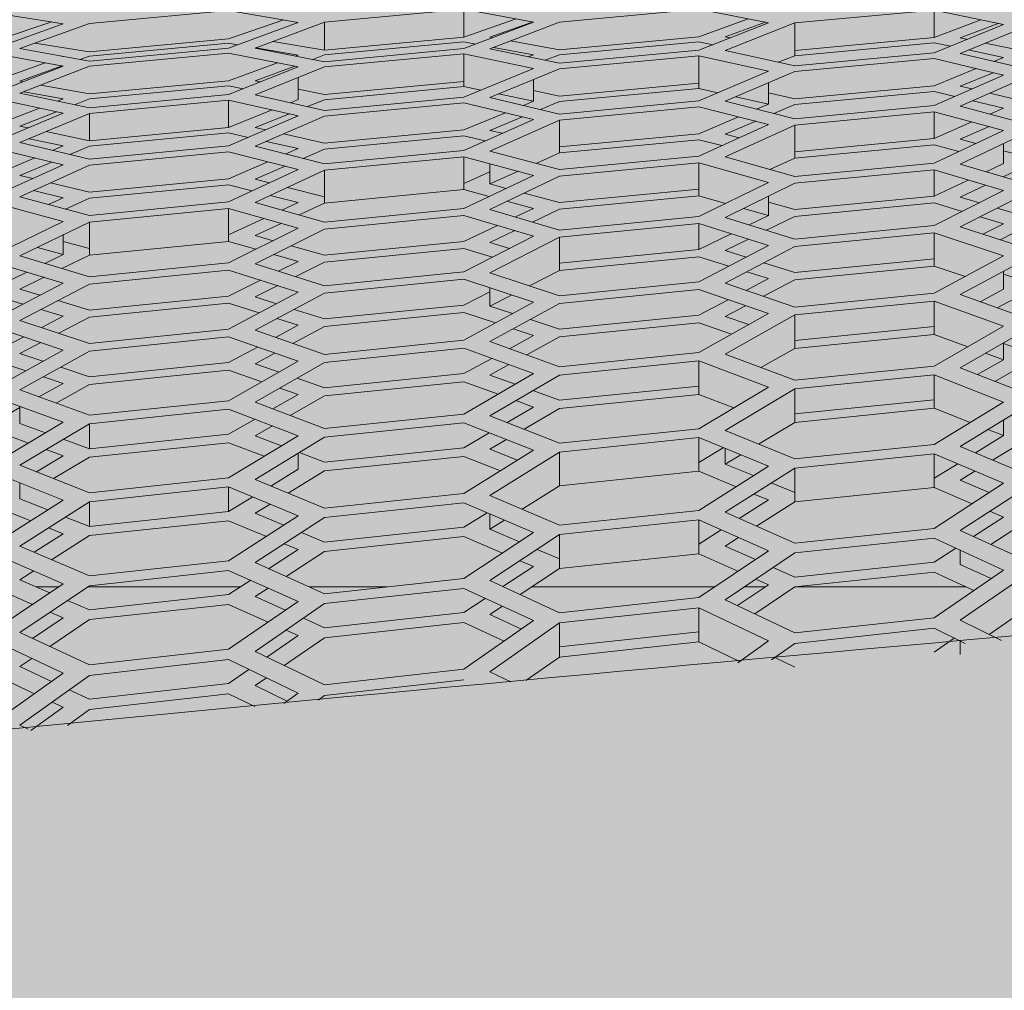
# Model space of a CAD drawing. Units: millimetres. Extents: x -15152 to 46483, y 11952 to 41652.
# Drawn here: x 41190 to 41214, y 35757 to 35781 of the extents above; entities that cross this region are included whole.
import ezdxf

# ---------------------------------------------------------------- set-up
doc = ezdxf.new("R2010")
doc.units = ezdxf.units.MM
doc.layers.add('1-Default', color=7, linetype='Continuous', lineweight=0)
doc.layers.add('700-F-Medical-Equipment-General', color=7, linetype='Continuous', lineweight=13, true_color=0x8a4500)

# ---------------------------------------------------------------- blocks, each defined once
blk = doc.blocks.new('A728L025-3(3500 CT)')
at = {"layer": '700-F-Medical-Equipment-General', "true_color": 0xffdeb5}
h = blk.add_hatch(color=254, dxfattribs=at)
h.dxf.hatch_style = 1
edge = h.paths.add_edge_path()
edge.add_line((-546.006, 98.001), (-546.006, 150.509))
edge.add_line((-546.006, 150.509), (-553.006, 150.509))
edge.add_line((-553.006, 150.509), (-585.219, 156.036))
edge.add_arc((-573.016, 224.945), 69.981, 180.34786, 259.95815, ccw=False)
edge.add_line((-642.996, 224.52), (-643.007, 234.392))
edge.add_line((-643.007, 234.392), (-643.007, 1819.753))
edge.add_line((-643.007, 1819.753), (-643.007, 1828.023))
edge.add_arc((-573.007, 1828.186), 69.999, 100.06659, 180.13278, ccw=False)
edge.add_line((-585.243, 1897.108), (-556.5, 1902.057))
edge.add_arc((-556.006, 1899.098), 3, 0, 99.4882, ccw=False)
edge.add_line((-553.006, 1899.098), (-553.006, 1897.682))
edge.add_arc((-550.004, 1897.641), 3.002, 179.2182, 269.9772)
edge.add_line((-550.006, 1894.639), (-545.816, 1894.639))
edge.add_line((-545.816, 1894.639), (-545.816, 1903.791))
edge.add_arc((-61.468, -1057.792), 3000.927, 83.552066, 99.288123, ccw=False)
edge.add_line((275.536, 1924.153), (277.394, 1923.104))
edge.add_line((277.394, 1923.104), (278.23, 1921.142))
edge.add_line((278.23, 1921.142), (278.231, 1918.725))
edge.add_line((278.231, 1918.725), (275.125, 1915.042))
edge.add_line((275.125, 1915.042), (280.352, 1915.042))
edge.add_line((280.352, 1915.042), (286.046, 1921.912))
edge.add_line((286.046, 1921.912), (287.14, 1922.533))
edge.add_line((287.14, 1922.533), (288.318, 1922.612))
edge.add_line((288.318, 1922.612), (330.628, 1917.383))
edge.add_arc((330.046, 1912.422), 4.995, 0, 83.3087, ccw=False)
edge.add_line((335.041, 1912.422), (335.041, 1833.861))
edge.add_line((335.041, 1833.861), (334.737, 1832.435))
edge.add_line((334.737, 1832.435), (333.835, 1831.023))
edge.add_line((333.835, 1831.023), (328.238, 1823.539))
edge.add_line((328.238, 1823.539), (328.16, 1822.966))
edge.add_line((328.16, 1822.966), (331.044, 1822.966))
edge.add_arc((331.04, 1818.964), 4.001, 0, 89.9428, ccw=False)
edge.add_line((335.041, 1818.964), (335.041, 1673.052))
edge.add_line((335.041, 1673.052), (335.087, 1649.157))
edge.add_line((335.087, 1649.157), (335.14, 1583.037))
edge.add_line((335.14, 1583.037), (334.519, 1517.998))
edge.add_line((334.519, 1517.998), (334.086, 1464.148))
edge.add_line((334.086, 1464.148), (333.602, 1391.348))
edge.add_line((333.602, 1391.348), (333.225, 1317.998))
edge.add_line((333.225, 1317.998), (332.781, 1188.515))
edge.add_line((332.781, 1188.515), (332.652, 1126.158))
edge.add_line((332.652, 1126.158), (332.567, 1053.791))
edge.add_line((332.567, 1053.791), (332.549, 971.284))
edge.add_line((332.549, 971.284), (332.642, 869.758))
edge.add_line((332.642, 869.758), (333.007, 726.522))
edge.add_line((333.007, 726.522), (334.276, 501.037))
edge.add_line((334.276, 501.037), (335.041, 302.683))
edge.add_line((335.041, 302.683), (335.041, 234.181))
edge.add_line((335.041, 234.181), (334.708, 232.581))
edge.add_line((334.708, 232.581), (333.87, 231.356))
edge.add_line((333.87, 231.356), (332.631, 230.512))
edge.add_line((332.631, 230.512), (331.041, 230.185))
edge.add_line((331.041, 230.185), (328.162, 230.185))
edge.add_line((328.162, 230.185), (328.237, 229.605))
edge.add_line((328.237, 229.605), (334.74, 220.706))
edge.add_line((334.74, 220.706), (335.041, 219.29))
edge.add_line((335.041, 219.29), (335.041, 140.714))
edge.add_line((335.041, 140.714), (334.719, 138.959))
edge.add_line((334.719, 138.959), (333.801, 137.433))
edge.add_line((333.801, 137.433), (332.417, 136.328))
edge.add_line((332.417, 136.328), (330.694, 135.774))
edge.add_line((330.694, 135.774), (281.09, 129.674))
edge.add_line((281.09, 129.674), (280.697, 129.599))
edge.add_line((280.697, 129.599), (278.798, 128.618))
edge.add_line((278.798, 128.618), (278.039, 126.619))
edge.add_line((278.039, 126.619), (278.041, 98.002))
edge.add_line((278.041, 98.002), (277.811, 96.843))
edge.add_line((277.811, 96.843), (277.163, 95.881))
edge.add_line((277.163, 95.881), (276.227, 95.248))
edge.add_line((276.227, 95.248), (274.886, 95.002))
edge.add_line((274.886, 95.002), (274.04, 95.002))
edge.add_line((274.04, 95.002), (272.894, 94.778))
edge.add_line((272.894, 94.778), (271.919, 94.125))
edge.add_line((271.919, 94.125), (271.27, 93.143))
edge.add_line((271.27, 93.143), (271.04, 92.002))
edge.add_line((271.04, 92.002), (271.04, 85.001))
edge.add_arc((268.028, 85.003), 3.012, 310.918, 359.9508, ccw=False)
edge.add_line((270.001, 82.727), (269.984, 59.501))
edge.add_line((269.984, 59.501), (270.428, 59.5))
edge.add_arc((270.429, 58.001), 1.499, -0.0091, 90.0219, ccw=False)
edge.add_line((271.928, 58.001), (271.928, 22))
edge.add_arc((270.428, 22), 1.5, -90, 0, ccw=False)
edge.add_line((270.428, 20.5), (269.984, 20.5))
edge.add_line((269.984, 20.5), (269.984, 3))
edge.add_arc((266.984, 3), 3, 270.0008, 360, ccw=False)
edge.add_line((266.984, 0), (-544.006, 0))
edge.add_arc((-544.006, 3), 3, 180, 270, ccw=False)
edge.add_line((-547.006, 3), (-547.006, 87.645))
edge.add_line((-547.006, 87.645), (-546.769, 88.987))
edge.add_line((-546.769, 88.987), (-545.127, 91.045))
edge.add_line((-545.127, 91.045), (-543.7, 91.584))
edge.add_line((-543.7, 91.584), (-540.658, 92.12))
edge.add_line((-540.658, 92.12), (-539.262, 93.199))
edge.add_arc((-542, 92.022), 2.98, 23.2654, 88.3313)
edge.add_line((-541.913, 95.001), (-543.006, 95.001))
edge.add_arc((-543.006, 98.001), 3, 180, 270, ccw=False)
at = {"layer": '700-F-Medical-Equipment-General'}
for p, q in [((-396.862, 1906.679), (-398.594, 1906.951)), ((-392.748, 1907.008), (-396.212, 1906.684)), ((-391.016, 1906.714), (-392.748, 1907.008)), ((-386.894, 1907.039), (-390.358, 1906.716)), ((-385.161, 1906.722), (-386.894, 1907.039)), ((-386.894, 1907.039), (-386.894, 1906.343)), ((-381.048, 1907.042), (-384.512, 1906.721)), ((-379.316, 1906.703), (-381.048, 1907.042)), ((-375.193, 1907.02), (-378.658, 1906.699)), ((-373.461, 1906.658), (-375.193, 1907.02)), ((-375.193, 1907.02), (-375.193, 1906.334)), ((-398.594, 1906.246), (-397.144, 1906.724)), ((-398.594, 1906.061), (-396.862, 1906.679)), ((-396.212, 1906.684), (-397.944, 1906.063)), ((-392.748, 1906.308), (-391.377, 1906.775)), ((-392.748, 1906.075), (-391.016, 1906.714)), ((-390.358, 1906.716), (-392.09, 1906.075)), ((-390.358, 1906.716), (-390.358, 1906.021)), ((-386.894, 1906.343), (-385.596, 1906.802)), ((-386.894, 1906.062), (-385.161, 1906.722)), ((-385.173, 1906.724), (-386.244, 1906.345)), ((-384.512, 1906.721), (-386.244, 1906.058)), ((-381.048, 1906.351), (-379.817, 1906.801)), ((-381.048, 1906.021), (-379.316, 1906.703)), ((-379.39, 1906.718), (-380.39, 1906.351)), ((-378.658, 1906.699), (-380.39, 1906.014)), ((-378.658, 1906.699), (-378.658, 1905.884)), ((-375.193, 1906.334), (-374.025, 1906.776)), ((-375.193, 1905.953), (-373.461, 1906.658)), ((-373.601, 1906.688), (-374.544, 1906.33)), ((-372.812, 1906.651), (-374.544, 1905.943)), ((-390.358, 1906.021), (-386.894, 1906.343)), ((-386.244, 1906.345), (-386.181, 1906.333)), ((-384.512, 1906.03), (-381.048, 1906.351)), ((-380.39, 1906.351), (-380.269, 1906.327)), ((-397.573, 1906.196), (-396.212, 1905.984)), ((-396.212, 1905.984), (-392.748, 1906.308)), ((-392.748, 1906.196), (-396.212, 1905.872)), ((-392.524, 1906.157), (-392.748, 1906.196)), ((-391.647, 1906.239), (-390.358, 1906.021)), ((-386.894, 1906.226), (-390.358, 1905.903)), ((-386.603, 1906.172), (-386.894, 1906.226)), ((-385.735, 1906.253), (-384.512, 1906.03)), ((-381.048, 1906.228), (-384.512, 1905.907)), ((-380.696, 1906.159), (-381.048, 1906.228)), ((-378.658, 1906.014), (-375.193, 1906.334)), ((-375.193, 1906.205), (-378.658, 1905.884)), ((-374.785, 1906.12), (-375.193, 1906.205)), ((-374.544, 1906.33), (-374.362, 1906.292)), ((-373.917, 1906.199), (-372.812, 1905.97)), ((-396.862, 1905.624), (-398.594, 1905.942)), ((-397.944, 1906.063), (-396.212, 1905.748)), ((-396.862, 1905.867), (-396.903, 1905.874)), ((-396.212, 1905.872), (-396.441, 1905.789)), ((-396.212, 1905.748), (-392.748, 1906.075)), ((-392.748, 1905.95), (-396.212, 1905.623)), ((-391.016, 1905.609), (-392.748, 1905.95)), ((-392.09, 1906.075), (-390.358, 1905.736)), ((-391.016, 1905.901), (-392.073, 1906.081)), ((-391.08, 1905.877), (-391.016, 1905.901)), ((-390.358, 1905.903), (-390.652, 1905.794)), ((-390.358, 1905.736), (-386.894, 1906.062)), ((-386.894, 1905.932), (-390.358, 1905.606)), ((-385.161, 1905.568), (-386.894, 1905.932)), ((-386.894, 1905.932), (-386.894, 1905.116)), ((-386.244, 1906.058), (-384.512, 1905.696)), ((-385.161, 1905.908), (-386.158, 1906.091)), ((-385.291, 1905.859), (-385.161, 1905.908)), ((-384.512, 1905.907), (-384.867, 1905.771)), ((-384.512, 1905.696), (-381.048, 1906.021)), ((-381.048, 1905.885), (-384.512, 1905.56)), ((-379.316, 1905.498), (-381.048, 1905.885)), ((-381.048, 1905.885), (-381.048, 1905.069)), ((-380.39, 1906.014), (-378.658, 1905.63)), ((-378.658, 1905.884), (-379.069, 1905.721)), ((-378.658, 1905.63), (-375.193, 1905.953)), ((-374.544, 1905.943), (-372.812, 1905.536)), ((-373.461, 1905.842), (-374.341, 1906.027)), ((-398.594, 1905.248), (-397.311, 1905.707)), ((-398.594, 1904.954), (-396.862, 1905.624)), ((-396.888, 1905.629), (-397.944, 1905.25)), ((-396.212, 1905.623), (-397.944, 1904.951)), ((-392.748, 1905.261), (-391.531, 1905.711)), ((-392.748, 1904.918), (-391.016, 1905.609)), ((-391.103, 1905.626), (-392.09, 1905.261)), ((-390.358, 1905.606), (-392.09, 1904.912)), ((-375.193, 1905.812), (-378.658, 1905.488)), ((-373.461, 1905.401), (-375.193, 1905.812)), ((-373.701, 1905.745), (-373.461, 1905.842)), ((-386.894, 1904.855), (-385.161, 1905.568)), ((-384.512, 1905.56), (-386.244, 1904.845)), ((-381.048, 1904.762), (-379.316, 1905.498)), ((-378.658, 1905.488), (-380.39, 1904.75)), ((-375.193, 1905.136), (-374.146, 1905.564)), ((-375.193, 1904.643), (-373.461, 1905.401)), ((-373.721, 1905.463), (-374.544, 1905.126)), ((-372.812, 1905.388), (-374.544, 1904.627)), ((-397.944, 1905.25), (-397.866, 1905.236)), ((-397.42, 1905.154), (-396.212, 1904.934)), ((-396.212, 1904.934), (-392.748, 1905.261)), ((-392.748, 1905.136), (-396.212, 1904.809)), ((-392.383, 1905.064), (-392.748, 1905.136)), ((-392.09, 1905.261), (-391.956, 1905.234)), ((-391.016, 1905.342), (-391.016, 1904.794)), ((-390.358, 1904.921), (-386.894, 1905.247)), ((-386.894, 1905.116), (-390.358, 1904.791)), ((-386.473, 1905.028), (-386.894, 1905.116)), ((-385.161, 1905.292), (-385.161, 1904.751)), ((-384.512, 1904.88), (-381.048, 1905.205)), ((-379.316, 1905.208), (-379.316, 1904.68)), ((-378.658, 1904.813), (-375.193, 1905.136)), ((-374.544, 1905.126), (-374.249, 1905.057)), ((-397.944, 1904.951), (-396.212, 1904.587)), ((-396.862, 1904.81), (-397.842, 1904.99)), ((-396.212, 1904.587), (-392.748, 1904.918)), ((-392.09, 1904.912), (-390.358, 1904.525)), ((-391.016, 1905.05), (-390.358, 1904.921)), ((-385.161, 1904.751), (-386.028, 1904.934)), ((-385.161, 1905.016), (-384.512, 1904.88)), ((-381.048, 1905.069), (-384.512, 1904.744)), ((-380.575, 1904.963), (-381.048, 1905.069)), ((-379.316, 1904.959), (-378.658, 1904.813)), ((-375.193, 1904.995), (-378.658, 1904.671)), ((-374.673, 1904.871), (-375.193, 1904.995)), ((-373.805, 1904.952), (-372.812, 1904.718)), ((-396.862, 1904.456), (-398.594, 1904.823)), ((-397.006, 1904.754), (-396.862, 1904.81)), ((-396.212, 1904.809), (-396.582, 1904.665)), ((-392.748, 1904.781), (-396.212, 1904.449)), ((-391.016, 1904.391), (-392.748, 1904.781)), ((-392.748, 1904.781), (-392.748, 1904.102)), ((-391.211, 1904.716), (-391.016, 1904.794)), ((-390.358, 1904.791), (-390.783, 1904.62)), ((-390.358, 1904.525), (-386.894, 1904.855)), ((-386.894, 1904.712), (-390.358, 1904.382)), ((-385.161, 1904.298), (-386.894, 1904.712)), ((-386.244, 1904.845), (-384.512, 1904.434)), ((-385.413, 1904.648), (-385.161, 1904.751)), ((-384.512, 1904.744), (-384.988, 1904.547)), ((-384.512, 1904.434), (-381.048, 1904.762)), ((-380.39, 1904.75), (-378.658, 1904.316)), ((-379.316, 1904.68), (-380.127, 1904.862)), ((-379.611, 1904.555), (-379.316, 1904.68)), ((-378.658, 1904.671), (-379.182, 1904.447)), ((-378.658, 1904.316), (-375.193, 1904.643)), ((-374.544, 1904.627), (-372.812, 1904.169)), ((-373.461, 1904.583), (-374.229, 1904.765)), ((-398.594, 1904.139), (-397.452, 1904.581)), ((-398.594, 1903.732), (-396.862, 1904.456)), ((-397.029, 1904.491), (-397.944, 1904.135)), ((-396.212, 1904.449), (-397.944, 1903.723)), ((-396.212, 1904.449), (-396.212, 1903.77)), ((-392.748, 1904.102), (-391.661, 1904.536)), ((-392.748, 1903.645), (-391.016, 1904.391)), ((-391.233, 1904.44), (-392.09, 1904.096)), ((-390.358, 1904.382), (-392.09, 1903.634)), ((-386.894, 1904.037), (-385.858, 1904.464)), ((-381.048, 1904.613), (-384.512, 1904.285)), ((-379.316, 1904.176), (-381.048, 1904.613)), ((-375.193, 1904.488), (-378.658, 1904.16)), ((-373.461, 1904.027), (-375.193, 1904.488)), ((-375.193, 1904.488), (-375.193, 1903.823)), ((-373.806, 1904.432), (-373.461, 1904.583)), ((-397.944, 1904.135), (-397.734, 1904.091)), ((-386.894, 1903.53), (-385.161, 1904.298)), ((-385.433, 1904.363), (-386.244, 1904.027)), ((-384.512, 1904.285), (-386.244, 1903.514)), ((-384.512, 1904.285), (-384.512, 1903.466)), ((-381.048, 1903.944), (-380.06, 1904.364)), ((-381.048, 1903.385), (-379.316, 1904.176)), ((-379.631, 1904.255), (-380.39, 1903.931)), ((-378.658, 1904.16), (-380.39, 1903.367)), ((-378.658, 1904.16), (-378.658, 1903.34)), ((-375.193, 1903.823), (-374.25, 1904.237)), ((-397.29, 1903.997), (-396.212, 1903.77)), ((-396.212, 1903.77), (-392.748, 1904.102)), ((-392.748, 1903.964), (-396.212, 1903.632)), ((-392.262, 1903.854), (-392.748, 1903.964)), ((-392.09, 1904.096), (-391.834, 1904.038)), ((-391.385, 1903.938), (-390.358, 1903.707)), ((-390.358, 1903.707), (-386.894, 1904.037)), ((-386.894, 1903.894), (-390.358, 1903.564)), ((-386.361, 1903.766), (-386.894, 1903.894)), ((-386.244, 1904.027), (-385.937, 1903.954)), ((-384.512, 1903.615), (-381.048, 1903.944)), ((-380.39, 1903.931), (-380.042, 1903.844)), ((-375.193, 1903.213), (-373.461, 1904.027)), ((-373.825, 1904.124), (-374.544, 1903.807)), ((-372.812, 1904.008), (-374.544, 1903.191)), ((-397.944, 1903.723), (-396.212, 1903.309)), ((-396.862, 1903.639), (-397.713, 1903.82)), ((-396.212, 1903.309), (-392.748, 1903.645)), ((-391.016, 1903.573), (-391.813, 1903.753)), ((-381.048, 1903.794), (-384.512, 1903.466)), ((-380.471, 1903.648), (-381.048, 1903.794)), ((-378.658, 1903.496), (-375.193, 1903.823)), ((-375.193, 1903.668), (-378.658, 1903.34)), ((-374.576, 1903.503), (-375.193, 1903.668)), ((-374.544, 1903.807), (-374.151, 1903.703)), ((-373.461, 1903.701), (-373.461, 1903.205)), ((-396.862, 1903.17), (-398.594, 1903.587)), ((-397.128, 1903.528), (-396.862, 1903.639)), ((-396.212, 1903.632), (-396.703, 1903.426)), ((-392.748, 1903.494), (-396.212, 1903.158)), ((-391.016, 1903.053), (-392.748, 1903.494)), ((-392.09, 1903.634), (-390.358, 1903.196)), ((-391.324, 1903.44), (-391.016, 1903.573)), ((-390.358, 1903.564), (-390.895, 1903.331)), ((-390.358, 1903.196), (-386.894, 1903.53)), ((-386.244, 1903.514), (-384.512, 1903.052)), ((-384.512, 1903.466), (-385.092, 1903.207)), ((-373.461, 1903.52), (-372.812, 1903.348)), ((-398.594, 1902.914), (-397.573, 1903.341)), ((-398.594, 1902.39), (-396.862, 1903.17)), ((-397.148, 1903.239), (-397.944, 1902.905)), ((-396.212, 1903.158), (-397.944, 1902.375)), ((-392.748, 1902.826), (-391.773, 1903.246)), ((-386.894, 1903.373), (-390.358, 1903.038)), ((-385.161, 1902.908), (-386.894, 1903.373)), ((-386.894, 1903.373), (-386.894, 1902.553)), ((-386.244, 1903.199), (-386.244, 1902.694)), ((-384.512, 1903.052), (-381.048, 1903.385)), ((-381.048, 1903.223), (-384.512, 1902.889)), ((-379.316, 1902.733), (-381.048, 1903.223)), ((-381.048, 1903.223), (-381.048, 1902.401)), ((-380.39, 1903.367), (-378.658, 1902.881)), ((-378.658, 1903.34), (-379.279, 1903.055)), ((-378.658, 1902.881), (-375.193, 1903.213)), ((-374.544, 1903.191), (-372.812, 1902.68)), ((-373.897, 1903), (-373.461, 1903.205)), ((-372.812, 1903.186), (-373.471, 1902.875)), ((-392.748, 1902.251), (-391.016, 1903.053)), ((-391.344, 1903.137), (-392.09, 1902.814)), ((-390.358, 1903.038), (-392.09, 1902.234)), ((-390.358, 1903.038), (-390.358, 1902.218)), ((-386.894, 1902.71), (-386.244, 1902.998)), ((-386.894, 1902.083), (-385.161, 1902.908)), ((-385.537, 1903.009), (-386.244, 1902.694)), ((-375.193, 1903.044), (-378.658, 1902.712)), ((-373.461, 1902.53), (-375.193, 1903.044)), ((-375.193, 1903.044), (-375.193, 1902.39)), ((-397.944, 1902.905), (-397.622, 1902.828)), ((-397.178, 1902.721), (-396.212, 1902.49)), ((-396.212, 1902.49), (-392.748, 1902.826)), ((-392.748, 1902.675), (-396.212, 1902.338)), ((-392.158, 1902.524), (-392.748, 1902.675)), ((-392.09, 1902.814), (-391.729, 1902.723)), ((-384.512, 1902.889), (-386.244, 1902.061)), ((-386.244, 1902.694), (-385.839, 1902.585)), ((-381.048, 1901.885), (-379.316, 1902.733)), ((-378.658, 1902.712), (-380.39, 1901.861)), ((-375.193, 1902.39), (-374.341, 1902.791)), ((-373.915, 1902.665), (-374.544, 1902.368)), ((-396.862, 1902.351), (-397.602, 1902.529)), ((-391.281, 1902.609), (-390.358, 1902.375)), ((-386.894, 1902.553), (-390.358, 1902.218)), ((-386.264, 1902.383), (-386.894, 1902.553)), ((-385.396, 1902.467), (-384.512, 1902.23)), ((-384.512, 1902.23), (-381.048, 1902.563)), ((-375.193, 1901.658), (-373.461, 1902.53)), ((-372.812, 1902.505), (-374.544, 1901.63)), ((-396.862, 1901.763), (-398.594, 1902.231)), ((-397.944, 1902.375), (-396.212, 1901.909)), ((-397.232, 1902.184), (-396.862, 1902.351)), ((-396.212, 1902.338), (-396.806, 1902.069)), ((-396.212, 1901.909), (-392.748, 1902.251)), ((-392.09, 1902.234), (-390.358, 1901.743)), ((-391.016, 1902.233), (-391.71, 1902.41)), ((-391.421, 1902.044), (-391.016, 1902.233)), ((-390.358, 1902.218), (-390.991, 1901.923)), ((-385.161, 1902.086), (-385.821, 1902.264)), ((-381.048, 1902.401), (-384.512, 1902.067)), ((-380.381, 1902.212), (-381.048, 1902.401)), ((-379.316, 1902.388), (-379.316, 1901.91)), ((-379.316, 1902.243), (-378.658, 1902.058)), ((-378.658, 1902.058), (-375.193, 1902.39)), ((-375.193, 1902.221), (-378.658, 1901.888)), ((-374.491, 1902.012), (-375.193, 1902.221)), ((-374.544, 1902.368), (-374.065, 1902.226)), ((-392.748, 1902.087), (-396.212, 1901.744)), ((-391.016, 1901.593), (-392.748, 1902.087)), ((-392.748, 1902.087), (-392.748, 1901.264)), ((-390.358, 1901.743), (-386.894, 1902.083)), ((-386.244, 1902.061), (-384.512, 1901.547)), ((-385.609, 1901.873), (-385.161, 1902.086)), ((-384.512, 1902.067), (-385.183, 1901.746)), ((-379.316, 1901.91), (-379.933, 1902.085)), ((-373.623, 1902.096), (-372.812, 1901.856)), ((-398.594, 1900.924), (-396.862, 1901.763)), ((-396.212, 1901.744), (-397.944, 1900.903)), ((-396.212, 1901.744), (-396.212, 1900.921)), ((-392.748, 1901.429), (-391.87, 1901.836)), ((-391.44, 1901.714), (-392.09, 1901.411)), ((-386.894, 1901.913), (-390.358, 1901.572)), ((-385.161, 1901.394), (-386.894, 1901.913)), ((-384.512, 1901.547), (-381.048, 1901.885)), ((-381.048, 1901.708), (-384.512, 1901.369)), ((-379.316, 1901.165), (-381.048, 1901.708)), ((-381.048, 1901.708), (-381.048, 1901.06)), ((-380.39, 1901.861), (-378.658, 1901.321)), ((-379.794, 1901.675), (-379.316, 1901.91)), ((-378.658, 1901.888), (-379.363, 1901.541)), ((-373.461, 1901.706), (-374.049, 1901.88)), ((-373.977, 1901.446), (-373.461, 1901.706)), ((-392.748, 1900.732), (-391.016, 1901.593)), ((-390.358, 1901.572), (-392.09, 1900.708)), ((-386.894, 1901.26), (-386.053, 1901.661)), ((-385.626, 1901.533), (-386.244, 1901.238)), ((-381.048, 1901.06), (-380.242, 1901.456)), ((-378.658, 1901.321), (-375.193, 1901.658)), ((-375.193, 1901.476), (-378.658, 1901.138)), ((-373.461, 1900.908), (-375.193, 1901.476)), ((-375.193, 1901.476), (-375.193, 1900.649)), ((-374.544, 1901.63), (-372.812, 1901.066)), ((-372.812, 1901.68), (-373.55, 1901.307)), ((-396.862, 1901.429), (-396.862, 1900.94)), ((-396.862, 1901.262), (-396.212, 1901.087)), ((-392.748, 1901.264), (-396.212, 1900.921)), ((-392.068, 1901.07), (-392.748, 1901.264)), ((-392.09, 1901.411), (-391.639, 1901.283)), ((-390.358, 1900.92), (-386.894, 1901.26)), ((-386.894, 1900.51), (-385.161, 1901.394)), ((-384.512, 1901.369), (-386.244, 1900.482)), ((-386.244, 1901.238), (-385.754, 1901.092)), ((-384.512, 1901.369), (-384.512, 1900.544)), ((-379.811, 1901.321), (-380.39, 1901.036)), ((-396.862, 1900.94), (-397.507, 1901.115)), ((-391.192, 1901.156), (-390.358, 1900.92)), ((-386.894, 1901.089), (-390.358, 1900.748)), ((-386.18, 1900.875), (-386.894, 1901.089)), ((-384.512, 1900.721), (-381.048, 1901.06)), ((-381.048, 1900.257), (-379.316, 1901.165)), ((-378.658, 1901.138), (-380.39, 1900.227)), ((-380.39, 1901.036), (-379.872, 1900.874)), ((-396.862, 1900.229), (-398.594, 1900.751)), ((-397.944, 1900.903), (-396.212, 1900.384)), ((-397.322, 1900.717), (-396.862, 1900.94)), ((-396.212, 1900.921), (-396.896, 1900.589)), ((-396.212, 1900.384), (-392.748, 1900.732)), ((-392.09, 1900.708), (-390.358, 1900.164)), ((-391.016, 1900.769), (-391.621, 1900.942)), ((-391.506, 1900.525), (-391.016, 1900.769)), ((-390.358, 1900.748), (-391.075, 1900.39)), ((-381.048, 1900.883), (-384.512, 1900.544)), ((-380.302, 1900.648), (-381.048, 1900.883)), ((-379.425, 1900.734), (-378.658, 1900.495)), ((-378.658, 1900.495), (-375.193, 1900.832)), ((-375.193, 1899.976), (-373.461, 1900.908)), ((-372.812, 1900.876), (-374.544, 1899.942)), ((-398.594, 1900.1), (-397.766, 1900.501)), ((-392.748, 1900.553), (-396.212, 1900.204)), ((-391.016, 1900.006), (-392.748, 1900.553)), ((-390.358, 1900.164), (-386.894, 1900.51)), ((-386.244, 1900.482), (-384.512, 1899.913)), ((-384.512, 1900.544), (-385.261, 1900.159)), ((-379.316, 1900.339), (-379.855, 1900.508)), ((-375.193, 1900.649), (-378.658, 1900.311)), ((-374.417, 1900.394), (-375.193, 1900.649)), ((-373.461, 1900.526), (-373.461, 1900.08)), ((-398.594, 1899.329), (-396.862, 1900.229)), ((-397.34, 1900.373), (-397.944, 1900.079)), ((-392.748, 1899.906), (-391.954, 1900.302)), ((-386.894, 1900.325), (-390.358, 1899.979)), ((-385.161, 1899.753), (-386.894, 1900.325)), ((-384.512, 1899.913), (-381.048, 1900.257)), ((-380.39, 1900.227), (-378.658, 1899.633)), ((-379.868, 1900.048), (-379.316, 1900.339)), ((-378.658, 1900.311), (-379.437, 1899.9)), ((-373.461, 1900.45), (-372.812, 1900.238)), ((-396.212, 1900.204), (-397.944, 1899.302)), ((-397.944, 1900.079), (-397.442, 1899.928)), ((-392.748, 1899.083), (-391.016, 1900.006)), ((-391.523, 1900.166), (-392.09, 1899.883)), ((-390.358, 1899.979), (-392.09, 1899.054)), ((-386.894, 1899.683), (-386.244, 1900.015)), ((-386.244, 1900.11), (-386.244, 1899.655)), ((-381.048, 1900.066), (-384.512, 1899.721)), ((-379.316, 1899.469), (-381.048, 1900.066)), ((-378.658, 1899.633), (-375.193, 1899.976)), ((-374.047, 1899.764), (-373.461, 1900.08)), ((-372.812, 1900.048), (-373.62, 1899.611)), ((-397.867, 1899.707), (-398.594, 1899.926)), ((-396.999, 1899.795), (-396.212, 1899.558)), ((-396.212, 1899.558), (-392.748, 1899.906)), ((-392.748, 1899.727), (-396.212, 1899.378)), ((-391.99, 1899.487), (-392.748, 1899.727)), ((-392.09, 1899.883), (-391.56, 1899.716)), ((-386.894, 1898.807), (-385.161, 1899.753)), ((-385.704, 1899.932), (-386.244, 1899.655)), ((-384.512, 1899.721), (-386.244, 1898.773)), ((-381.048, 1899.429), (-380.315, 1899.813)), ((-375.193, 1899.779), (-378.658, 1899.435)), ((-373.461, 1899.156), (-375.193, 1899.779)), ((-375.193, 1899.779), (-375.193, 1898.948)), ((-374.544, 1899.942), (-372.812, 1899.322)), ((-396.862, 1899.403), (-397.425, 1899.573)), ((-391.113, 1899.575), (-390.358, 1899.337)), ((-390.358, 1899.337), (-386.894, 1899.683)), ((-386.894, 1899.498), (-390.358, 1899.151)), ((-386.106, 1899.237), (-386.894, 1899.498)), ((-386.244, 1899.655), (-385.68, 1899.469)), ((-379.884, 1899.665), (-380.39, 1899.398)), ((-397.944, 1899.302), (-396.212, 1898.728)), ((-397.4, 1899.122), (-396.862, 1899.403)), ((-396.212, 1899.378), (-396.974, 1898.981)), ((-391.016, 1899.178), (-391.544, 1899.345)), ((-385.238, 1899.324), (-384.512, 1899.084)), ((-384.512, 1899.084), (-381.048, 1899.429)), ((-381.048, 1899.237), (-384.512, 1898.892)), ((-381.048, 1898.499), (-379.316, 1899.469)), ((-380.233, 1898.955), (-381.048, 1899.237)), ((-378.658, 1899.435), (-380.39, 1898.462)), ((-380.39, 1899.398), (-379.802, 1899.196)), ((-378.658, 1899.435), (-378.658, 1898.604)), ((-396.862, 1898.564), (-398.594, 1899.142)), ((-396.212, 1898.728), (-392.748, 1899.083)), ((-392.09, 1899.054), (-390.358, 1898.454)), ((-391.58, 1898.877), (-391.016, 1899.178)), ((-390.358, 1899.151), (-391.148, 1898.728)), ((-385.161, 1898.923), (-385.664, 1899.09)), ((-378.658, 1898.802), (-375.193, 1899.146)), ((-375.193, 1898.162), (-373.461, 1899.156)), ((-372.812, 1899.118), (-374.544, 1898.121)), ((-398.594, 1898.501), (-397.843, 1898.892)), ((-397.417, 1898.749), (-397.944, 1898.474)), ((-392.748, 1898.889), (-396.212, 1898.534)), ((-391.016, 1898.287), (-392.748, 1898.889)), ((-390.358, 1898.454), (-386.894, 1898.807)), ((-386.244, 1898.773), (-384.512, 1898.148)), ((-385.758, 1898.597), (-385.161, 1898.923)), ((-384.512, 1898.892), (-385.33, 1898.443)), ((-375.193, 1898.948), (-378.658, 1898.604)), ((-374.352, 1898.645), (-375.193, 1898.948)), ((-373.461, 1898.744), (-373.461, 1898.323)), ((-398.594, 1897.602), (-396.862, 1898.564)), ((-396.212, 1898.534), (-397.944, 1897.569)), ((-392.748, 1898.254), (-392.027, 1898.638)), ((-386.894, 1898.607), (-390.358, 1898.254)), ((-385.161, 1897.979), (-386.894, 1898.607)), ((-384.512, 1898.148), (-381.048, 1898.499)), ((-378.658, 1898.604), (-379.502, 1898.129)), ((-373.461, 1898.723), (-372.812, 1898.49)), ((-397.794, 1898.046), (-398.594, 1898.313)), ((-397.944, 1898.474), (-397.368, 1898.283)), ((-396.212, 1897.899), (-392.748, 1898.254)), ((-392.748, 1897.301), (-391.016, 1898.287)), ((-391.596, 1898.488), (-392.09, 1898.224)), ((-390.358, 1898.254), (-392.09, 1897.265)), ((-386.894, 1897.976), (-386.2, 1898.355)), ((-381.048, 1898.293), (-384.512, 1897.941)), ((-379.316, 1897.639), (-381.048, 1898.293)), ((-381.048, 1898.293), (-381.048, 1897.46)), ((-380.39, 1898.462), (-378.658, 1897.812)), ((-374.108, 1897.951), (-373.461, 1898.323)), ((-373.461, 1898.323), (-373.911, 1898.485)), ((-372.812, 1898.285), (-373.681, 1897.784)), ((-396.926, 1898.136), (-396.212, 1897.899)), ((-392.748, 1898.06), (-396.212, 1897.704)), ((-391.922, 1897.771), (-392.748, 1898.06)), ((-392.09, 1898.224), (-391.491, 1898.016)), ((-385.773, 1898.2), (-386.244, 1897.942)), ((-378.658, 1897.812), (-375.193, 1898.162)), ((-374.544, 1898.121), (-372.812, 1897.445)), ((-396.862, 1897.734), (-397.353, 1897.899)), ((-391.045, 1897.861), (-390.358, 1897.623)), ((-390.358, 1897.623), (-386.894, 1897.976)), ((-386.894, 1897.775), (-390.358, 1897.422)), ((-386.894, 1896.969), (-385.161, 1897.979)), ((-386.042, 1897.466), (-386.894, 1897.775)), ((-386.244, 1897.942), (-385.615, 1897.714)), ((-384.512, 1897.941), (-386.244, 1896.929)), ((-375.193, 1897.949), (-378.658, 1897.599)), ((-373.461, 1897.27), (-375.193, 1897.949)), ((-375.193, 1897.949), (-375.193, 1897.115)), ((-397.944, 1897.569), (-396.212, 1896.939)), ((-397.469, 1897.396), (-396.862, 1897.734)), ((-396.212, 1897.704), (-397.042, 1897.241)), ((-391.016, 1897.455), (-391.476, 1897.616)), ((-385.174, 1897.554), (-384.512, 1897.315)), ((-384.512, 1897.315), (-381.048, 1897.666)), ((-381.048, 1896.606), (-379.316, 1897.639)), ((-378.658, 1897.599), (-380.39, 1896.563)), ((-378.658, 1897.599), (-378.658, 1896.764)), ((-396.862, 1896.766), (-398.594, 1897.399)), ((-396.212, 1896.939), (-392.748, 1897.301)), ((-391.644, 1897.097), (-391.016, 1897.455)), ((-390.358, 1897.422), (-391.213, 1896.933)), ((-385.161, 1897.145), (-385.601, 1897.305)), ((-381.048, 1897.46), (-384.512, 1897.108)), ((-380.172, 1897.128), (-381.048, 1897.46)), ((-378.658, 1896.978), (-375.193, 1897.327)), ((-375.193, 1896.213), (-373.461, 1897.27)), ((-398.594, 1896.77), (-397.944, 1897.132)), ((-397.944, 1897.162), (-397.944, 1896.737)), ((-392.748, 1897.092), (-396.212, 1896.729)), ((-391.016, 1896.432), (-392.748, 1897.092)), ((-392.09, 1897.265), (-390.358, 1896.609)), ((-385.818, 1896.762), (-385.161, 1897.145)), ((-384.512, 1897.108), (-385.391, 1896.593)), ((-375.193, 1897.115), (-378.658, 1896.764)), ((-374.295, 1896.761), (-375.193, 1897.115)), ((-372.812, 1897.226), (-374.544, 1896.166)), ((-392.748, 1896.467), (-392.091, 1896.842)), ((-390.358, 1896.609), (-386.894, 1896.969)), ((-386.244, 1896.929), (-384.512, 1896.248)), ((-373.461, 1896.828), (-373.461, 1896.434)), ((-398.594, 1895.738), (-396.862, 1896.766)), ((-397.731, 1896.25), (-398.594, 1896.567)), ((-397.944, 1896.737), (-397.304, 1896.503)), ((-396.212, 1896.729), (-397.944, 1895.699)), ((-396.212, 1896.729), (-396.212, 1896.105)), ((-391.659, 1896.678), (-392.09, 1896.431)), ((-386.894, 1896.754), (-390.358, 1896.393)), ((-385.161, 1896.069), (-386.894, 1896.754)), ((-384.512, 1896.248), (-381.048, 1896.606)), ((-380.39, 1896.563), (-378.658, 1895.856)), ((-378.658, 1896.764), (-379.559, 1896.224)), ((-373.461, 1896.434), (-373.854, 1896.588)), ((-396.863, 1896.342), (-396.212, 1896.105)), ((-396.212, 1896.105), (-392.748, 1896.467)), ((-392.748, 1895.382), (-391.016, 1896.432)), ((-392.09, 1896.431), (-391.43, 1896.181)), ((-390.358, 1896.393), (-392.09, 1895.34)), ((-386.894, 1896.134), (-386.26, 1896.504)), ((-385.833, 1896.334), (-386.244, 1896.094)), ((-381.048, 1896.384), (-384.512, 1896.025)), ((-379.316, 1895.674), (-381.048, 1896.384)), ((-381.048, 1896.384), (-381.048, 1895.547)), ((-374.163, 1896.005), (-373.461, 1896.434)), ((-372.812, 1896.389), (-373.734, 1895.823)), ((-396.862, 1895.931), (-397.289, 1896.088)), ((-392.748, 1896.258), (-396.212, 1895.894)), ((-391.862, 1895.919), (-392.748, 1896.258)), ((-390.358, 1895.773), (-386.894, 1896.134)), ((-386.894, 1894.994), (-385.161, 1896.069)), ((-386.244, 1896.094), (-385.558, 1895.823)), ((-381.048, 1895.769), (-380.437, 1896.134)), ((-380.39, 1896.114), (-380.39, 1895.726)), ((-378.658, 1895.856), (-375.193, 1896.213)), ((-374.544, 1896.166), (-372.812, 1895.433)), ((-397.53, 1895.534), (-396.862, 1895.931)), ((-396.212, 1895.894), (-397.102, 1895.364)), ((-391.016, 1895.993), (-391.016, 1895.596)), ((-390.985, 1896.012), (-390.358, 1895.773)), ((-386.894, 1895.918), (-390.358, 1895.557)), ((-385.985, 1895.558), (-386.894, 1895.918)), ((-384.512, 1896.025), (-386.244, 1894.948)), ((-384.512, 1896.025), (-384.512, 1895.187)), ((-380.005, 1895.956), (-380.39, 1895.726)), ((-375.193, 1895.985), (-378.658, 1895.627)), ((-373.461, 1895.249), (-375.193, 1895.985)), ((-375.193, 1895.985), (-375.193, 1895.146)), ((-397.944, 1895.699), (-396.212, 1895.011)), ((-391.701, 1895.18), (-391.016, 1895.596)), ((-390.358, 1895.557), (-391.269, 1895.001)), ((-381.048, 1894.575), (-379.316, 1895.674)), ((-380.39, 1895.726), (-379.687, 1895.438)), ((-378.658, 1895.627), (-380.39, 1894.526)), ((-378.658, 1895.627), (-378.658, 1894.788)), ((-375.193, 1895.374), (-374.604, 1895.735)), ((-396.862, 1894.828), (-398.594, 1895.52)), ((-396.212, 1895.011), (-392.748, 1895.382)), ((-392.09, 1895.34), (-390.358, 1894.626)), ((-381.048, 1895.547), (-384.512, 1895.187)), ((-380.119, 1895.164), (-381.048, 1895.547)), ((-374.176, 1895.552), (-374.544, 1895.327)), ((-374.544, 1895.327), (-373.817, 1895.018)), ((-397.944, 1895.26), (-397.944, 1894.862)), ((-392.748, 1895.157), (-396.212, 1894.785)), ((-391.016, 1894.44), (-392.748, 1895.157)), ((-392.748, 1895.157), (-392.748, 1894.543)), ((-384.512, 1895.187), (-385.444, 1894.606)), ((-379.242, 1895.256), (-378.658, 1895.017)), ((-375.193, 1895.146), (-378.658, 1894.788)), ((-375.193, 1894.126), (-373.461, 1895.249)), ((-374.245, 1894.741), (-375.193, 1895.146)), ((-372.812, 1895.198), (-374.544, 1894.073)), ((-398.594, 1893.734), (-396.862, 1894.828)), ((-397.944, 1894.862), (-397.247, 1894.584)), ((-392.748, 1894.543), (-392.147, 1894.908)), ((-390.358, 1894.626), (-386.894, 1894.994)), ((-386.244, 1894.948), (-384.512, 1894.209)), ((-380.042, 1894.373), (-379.316, 1894.834)), ((-379.316, 1894.834), (-379.674, 1894.981)), ((-397.674, 1894.315), (-398.594, 1894.683)), ((-396.212, 1894.785), (-397.944, 1893.688)), ((-396.212, 1894.785), (-396.212, 1894.172)), ((-391.715, 1894.729), (-392.09, 1894.501)), ((-386.894, 1894.764), (-390.358, 1894.394)), ((-385.161, 1894.021), (-386.894, 1894.764)), ((-384.512, 1894.209), (-381.048, 1894.575)), ((-378.658, 1894.788), (-379.609, 1894.182)), ((-396.806, 1894.409), (-396.212, 1894.172)), ((-396.212, 1894.172), (-392.748, 1894.543)), ((-392.748, 1893.322), (-391.016, 1894.44)), ((-392.09, 1894.501), (-391.377, 1894.207)), ((-390.358, 1894.394), (-392.09, 1893.274)), ((-386.894, 1894.154), (-386.314, 1894.515)), ((-386.244, 1894.485), (-386.244, 1894.108)), ((-385.885, 1894.331), (-386.244, 1894.108)), ((-381.048, 1894.338), (-384.512, 1893.971)), ((-379.316, 1893.57), (-381.048, 1894.338)), ((-381.048, 1894.338), (-381.048, 1893.496)), ((-380.39, 1894.526), (-378.658, 1893.761)), ((-374.21, 1893.921), (-373.461, 1894.407)), ((-373.461, 1894.407), (-373.804, 1894.553)), ((-372.812, 1894.356), (-373.782, 1893.725)), ((-396.862, 1893.989), (-397.234, 1894.138)), ((-392.748, 1894.318), (-396.212, 1893.946)), ((-391.809, 1893.928), (-392.748, 1894.318)), ((-390.358, 1893.785), (-386.894, 1894.154)), ((-386.244, 1894.108), (-385.508, 1893.792)), ((-381.048, 1893.733), (-380.487, 1894.09)), ((-378.658, 1893.761), (-375.193, 1894.126)), ((-397.583, 1893.532), (-396.862, 1893.989)), ((-396.212, 1893.946), (-397.154, 1893.348)), ((-390.932, 1894.023), (-390.358, 1893.785)), ((-386.894, 1893.923), (-390.358, 1893.553)), ((-386.894, 1892.879), (-385.161, 1894.021)), ((-385.935, 1893.511), (-386.894, 1893.923)), ((-384.512, 1893.971), (-386.244, 1892.827)), ((-384.512, 1893.971), (-384.512, 1893.128)), ((-380.055, 1893.898), (-380.39, 1893.684)), ((-375.193, 1893.883), (-378.658, 1893.517)), ((-373.461, 1893.089), (-375.193, 1893.883)), ((-374.544, 1894.073), (-372.812, 1893.282)), ((-397.944, 1893.688), (-396.212, 1892.942)), ((-391.752, 1893.123), (-391.016, 1893.599)), ((-391.016, 1893.599), (-391.364, 1893.743)), ((-385.067, 1893.604), (-384.512, 1893.366)), ((-380.39, 1893.684), (-379.64, 1893.352)), ((-375.193, 1893.282), (-374.651, 1893.634)), ((-396.862, 1892.749), (-398.594, 1893.499)), ((-390.358, 1893.553), (-391.319, 1892.93)), ((-381.048, 1893.496), (-384.512, 1893.128)), ((-381.048, 1892.405), (-379.316, 1893.57)), ((-380.072, 1893.061), (-381.048, 1893.496)), ((-378.658, 1893.517), (-380.39, 1892.349)), ((-374.544, 1893.585), (-374.544, 1893.229)), ((-396.212, 1892.942), (-392.748, 1893.322)), ((-392.09, 1893.274), (-390.358, 1892.501)), ((-385.92, 1892.677), (-385.161, 1893.178)), ((-385.161, 1893.178), (-385.495, 1893.321)), ((-384.512, 1893.128), (-385.491, 1892.48)), ((-379.195, 1893.155), (-378.658, 1892.917)), ((-378.658, 1892.917), (-375.193, 1893.282)), ((-374.544, 1893.229), (-373.772, 1892.876)), ((-397.596, 1893.067), (-397.944, 1892.846)), ((-392.748, 1893.081), (-396.212, 1892.7)), ((-391.016, 1892.305), (-392.748, 1893.081)), ((-390.358, 1892.501), (-386.894, 1892.879)), ((-379.316, 1892.725), (-379.627, 1892.863)), ((-375.193, 1893.038), (-378.658, 1892.672)), ((-375.193, 1891.9), (-373.461, 1893.089)), ((-374.2, 1892.582), (-375.193, 1893.038)), ((-372.812, 1893.032), (-374.544, 1891.84)), ((-398.594, 1891.586), (-396.862, 1892.749)), ((-397.625, 1892.237), (-398.594, 1892.657)), ((-397.944, 1892.846), (-397.198, 1892.524)), ((-396.212, 1892.7), (-397.944, 1891.534)), ((-397.537, 1892.671), (-396.979, 1892.671)), ((-396.256, 1892.671), (-392.451, 1892.671)), ((-392.748, 1892.478), (-392.197, 1892.835)), ((-391.765, 1892.641), (-392.09, 1892.43)), ((-390.737, 1892.671), (-388.806, 1892.671)), ((-386.894, 1892.632), (-390.358, 1892.254)), ((-385.161, 1891.831), (-386.894, 1892.632)), ((-386.244, 1892.827), (-384.512, 1892.029)), ((-385.202, 1892.671), (-380.652, 1892.671)), ((-380.087, 1892.205), (-379.316, 1892.725)), ((-379.913, 1892.671), (-379.396, 1892.671)), ((-378.658, 1892.672), (-379.653, 1891.999)), ((-378.66, 1892.671), (-374.393, 1892.671)), ((-396.212, 1892.098), (-392.748, 1892.478)), ((-392.09, 1892.43), (-391.33, 1892.09)), ((-386.894, 1892.034), (-386.361, 1892.386)), ((-384.512, 1892.029), (-381.048, 1892.405)), ((-396.757, 1892.333), (-396.212, 1892.098)), ((-392.748, 1892.237), (-396.212, 1891.856)), ((-392.748, 1891.119), (-391.016, 1892.305)), ((-391.762, 1891.794), (-392.748, 1892.237)), ((-390.358, 1892.254), (-392.09, 1891.064)), ((-385.932, 1892.188), (-386.244, 1891.981)), ((-381.048, 1892.152), (-384.512, 1891.775)), ((-379.316, 1891.325), (-381.048, 1892.152)), ((-381.048, 1892.152), (-381.048, 1891.304)), ((-380.39, 1892.349), (-378.658, 1891.526)), ((-372.812, 1892.185), (-373.824, 1891.487)), ((-397.63, 1891.388), (-396.862, 1891.905)), ((-396.862, 1891.905), (-397.185, 1892.045)), ((-390.885, 1891.891), (-390.358, 1891.656)), ((-390.358, 1891.656), (-386.894, 1892.034)), ((-386.244, 1891.981), (-385.463, 1891.62)), ((-378.658, 1891.526), (-375.193, 1891.9)), ((-396.212, 1891.856), (-397.201, 1891.188)), ((-386.894, 1891.786), (-390.358, 1891.407)), ((-386.894, 1890.621), (-385.161, 1891.831)), ((-385.891, 1891.321), (-386.894, 1891.786)), ((-384.512, 1891.775), (-386.244, 1890.562)), ((-384.512, 1891.775), (-384.512, 1890.926)), ((-375.193, 1891.641), (-378.658, 1891.266)), ((-374.421, 1891.261), (-375.193, 1891.641)), ((-374.544, 1891.84), (-373.517, 1891.337)), ((-397.944, 1891.534), (-396.212, 1890.728)), ((-391.796, 1890.923), (-391.016, 1891.459)), ((-390.358, 1891.407), (-391.363, 1890.715)), ((-391.016, 1891.459), (-391.317, 1891.595)), ((-384.512, 1891.181), (-381.048, 1891.557)), ((-375.193, 1891.05), (-374.693, 1891.395)), ((-396.862, 1890.526), (-398.594, 1891.335)), ((-381.048, 1891.304), (-384.512, 1890.926)), ((-380.03, 1890.816), (-381.048, 1891.304)), ((-380.075, 1890.784), (-379.316, 1891.325)), ((-378.658, 1891.266), (-379.234, 1890.855)), ((-374.544, 1891.321), (-374.544, 1890.991)), ((-396.212, 1890.728), (-392.748, 1891.119)), ((-392.09, 1891.064), (-390.358, 1890.233)), ((-384.512, 1890.926), (-385.349, 1890.339)), ((-379.153, 1890.912), (-378.658, 1890.676)), ((-397.642, 1890.891), (-397.944, 1890.687)), ((-397.944, 1890.687), (-397.153, 1890.318)), ((-392.748, 1890.862), (-396.212, 1890.47)), ((-391.016, 1890.027), (-392.748, 1890.862)), ((-398.594, 1889.292), (-396.862, 1890.526)), ((-397.581, 1890.013), (-398.594, 1890.488)), ((-396.212, 1890.47), (-397.944, 1889.234)), ((-392.748, 1890.27), (-392.241, 1890.618)), ((-390.358, 1890.233), (-386.894, 1890.621)), ((-386.244, 1890.562), (-385.728, 1890.307)), ((-396.212, 1889.879), (-392.748, 1890.27)), ((-391.808, 1890.409), (-392.09, 1890.215)), ((-392.09, 1890.215), (-391.288, 1889.829)), ((-386.894, 1890.358), (-390.358, 1889.969)), ((-396.713, 1890.113), (-396.212, 1889.879)), ((-392.748, 1890.012), (-396.212, 1889.62)), ((-392.092, 1889.695), (-392.748, 1890.012)), ((-391.374, 1889.767), (-391.016, 1890.027)), ((-390.358, 1889.969), (-390.518, 1889.852)), ((-397.671, 1889.098), (-396.862, 1889.676)), ((-396.862, 1889.676), (-397.141, 1889.807)), ((-396.212, 1889.62), (-396.761, 1889.227)), ((-397.944, 1889.234), (-397.736, 1889.13))]:
    blk.add_line(p, q, dxfattribs=at)
blk.add_arc((-61.475, -1057.722), 3000.857, 83.552508, 99.288203, dxfattribs=at)
blk.add_open_spline([(-221.437, 1901.559), (-239.901, 1900.642), (-276.834, 1898.808), (-332.126, 1894.951), (-387.309, 1890.36), (-423.98, 1886.565), (-442.308, 1884.668)], degree=3, knots=[0, 0, 0, 0, 0.2501048, 0.5002685, 0.7502373, 1, 1, 1, 1], dxfattribs=at)

msp = doc.modelspace()

# ---------------------------------------------------------------- block references
at = {"layer": '1-Default'}
msp.add_blockref('A728L025-3(3500 CT)', (41587.73, 33874.254), dxfattribs=at)

doc.saveas('drawing.dxf')
